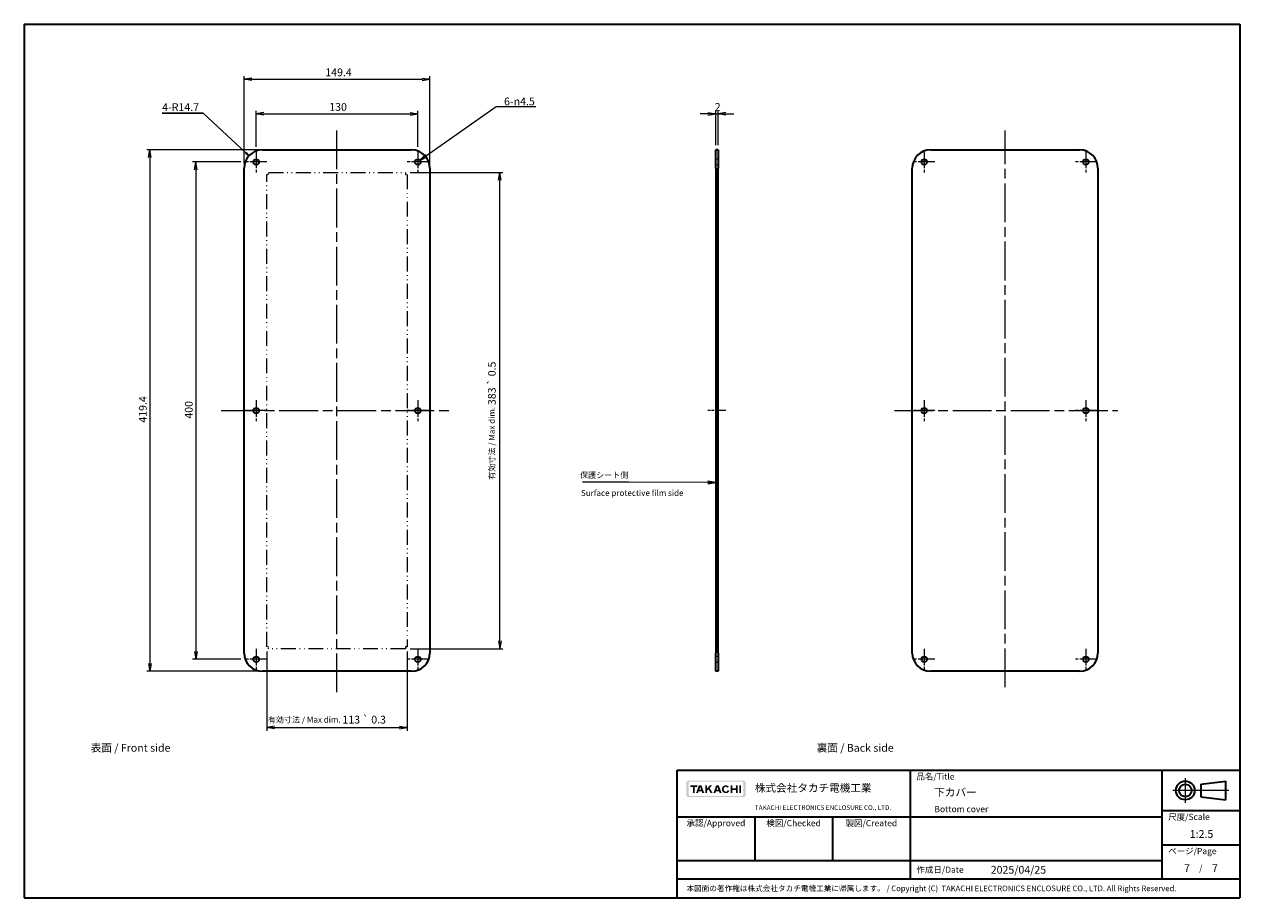
# Model space of a CAD drawing. Units: millimetres. Extents: x 80 to 9002, y 44 to 1730.
# Drawn here: x 8025 to 9002, y 44 to 747 of the extents above; entities that cross this region are included whole.
import ezdxf
from ezdxf.enums import TextEntityAlignment as Align

# ---------------------------------------------------------------- set-up
doc = ezdxf.new("R2010")
doc.units = ezdxf.units.MM
doc.header["$LTSCALE"] = 5.5
for name, pattern in [('CHAIN', [0.35429999999999995, 0.2362, -0.0295, 0.0591, -0.0295]), ('DASH_DOUBLE_DOT', [0.43979999999999997, 0.24, -0.06, 0.0098, -0.06, 0.01, -0.06]), ('DASHED', [0.2067, 0.1654, -0.0413])]:
    doc.linetypes.add(name, pattern=pattern)
doc.layers.get('Defpoints').update_dxf_attribs({"lineweight": 25})
for name, color, linetype, lineweight in [('AM_5', 3, 'Continuous', 25), ('Border (ISO)', 7, 'Continuous', 35), ('Center Mark (ISO)', 131, 'Continuous', 18), ('Centerline (ISO)', 131, 'Continuous', 18), ('Dimension (ISO)', 7, 'Continuous', 18), ('Dimension (ISO) @ 1', 7, 'Continuous', 18), ('Hatch (ISO)', 1, 'Continuous', 18), ('Hidden (ISO)', 7, 'DASHED', 18), ('Sketch Geometry (ISO)', 7, 'Continuous', 18), ('Symbol (ISO)', 7, 'Continuous', 18), ('Symbol (ISO) @ 1', 7, 'Continuous', 18), ('Title (ISO)', 7, 'Continuous', 35), ('Visible (ISO)', 7, 'Continuous', 35)]:
    doc.layers.add(name, color=color, linetype=linetype, lineweight=lineweight)
doc.styles.add('Note Text (TK)', font='MS PGothic.ttf')
doc.styles.add('takachi1', font='MS PGothic.ttf', dxfattribs={"height": 2.5})
doc.styles.add('文字スタイル40', font='MS PGothic.ttf')
doc.styles.add('文字スタイル67', font='arial.ttf')
doc.dimstyles.new('Default - Method 1b (TK)', dxfattribs={"dimscale": 5.5, "dimtxt": 2.5, "dimasz": 2.5, "dimexe": 1, "dimexo": 1.499999999999999, "dimgap": 1, "dimtad": 1, "dimdsep": 46, "dimtxsty": 'Note Text (TK)', "dimblk": 'OPEN', "dimcen": 0.09, "dimdle": 5, "dimclrd": 100, "dimclre": 100, "dimclrt": 7, "dimadec": 1, "dimazin": 1, "dimtfac": 1, "dimtmove": 0, "dimatfit": 3, "dimldrblk": 'OPEN', "dimfxl": 1, "dimtolj": 1, "dimlwd": -1, "dimlwe": -1, "dimarcsym": 0})
doc.dimstyles.new('Default - Method 1b (TK)$7', dxfattribs={"dimscale": 5.5, "dimtxt": 2.5, "dimasz": 2.5, "dimexe": 1, "dimexo": 1.499999999999999, "dimgap": 1, "dimtad": 1, "dimdsep": 46, "dimtxsty": 'Note Text (TK)', "dimblk": 'OPEN', "dimcen": 0.09, "dimdle": 5, "dimclrd": 100, "dimclre": 100, "dimclrt": 7, "dimadec": 1, "dimazin": 1, "dimtfac": 1, "dimtmove": 0, "dimatfit": 3, "dimldrblk": 'OPEN', "dimfxl": 1, "dimtolj": 1, "dimlwd": -1, "dimlwe": -1, "dimarcsym": 0})

# ---------------------------------------------------------------- blocks, each defined once
blk = doc.blocks.new('図面枠 tk図枠')
at = {"layer": 'Border (ISO)'}
for p, q in [((14.49999999999999, 289), (405.4999999999999, 289)), ((14.49999999999999, 289), (14.50000000000001, 8.000000000000007)), ((405.4999999999999, 289), (405.4999999999999, 8.000000000000007)), ((14.50000000000001, 8.000000000000007), (405.4999999999999, 8.000000000000007))]:
    blk.add_line(p, q, dxfattribs=at)
blk = doc.blocks.new('表題欄 コピー版 tk表題欄')
at = {"layer": 'Hatch (ISO)'}
h = blk.add_hatch(color=256, dxfattribs=at)
edge = h.paths.add_edge_path(flags=0)
edge.add_arc((95.444849922821, 237.346881026017), 0.5958259999999996, 269.9999999999897, 360)
edge.add_line((96.040675922821, 237.3468810260171), (96.04067592282095, 240.7585970260168))
edge.add_arc((95.44484992282096, 240.7585970260169), 0.5958259999999996, 0, 90.0000000000068)
edge.add_line((95.44484992282091, 241.3544230260169), (79.00658192282103, 241.3544230260169))
edge.add_arc((79.00658192282103, 240.7585970260169), 0.5958259999999996, 90, 180)
edge.add_line((78.41075592282102, 240.7585970260168), (78.41075592282081, 237.3468810260171))
edge.add_arc((79.00658192282081, 237.3468810260168), 0.5958259999999996, 180, 270.0000000000205)
edge.add_line((79.00658192282103, 236.7510550260168), (95.44484992282091, 236.751055026017))
edge = h.paths.add_edge_path()
edge.add_line((77.70882392282107, 241.0034570260169), (77.70882392282107, 237.1020210260171))
edge.add_arc((78.41075592282097, 237.102021026017), 0.7019319999998935, 180, 270.000000000008)
edge.add_line((78.41075592282105, 236.4000890260172), (96.04067592282101, 236.4000890260172))
edge.add_arc((96.040675922821, 237.102021026017), 0.7019319999998921, 270, 360)
edge.add_line((96.7426079228209, 237.1020210260171), (96.74260792282098, 241.0034570260169))
edge.add_arc((96.04067592282107, 241.003457026017), 0.7019319999998921, 0, 90.00000000000873)
edge.add_line((96.04067592282095, 241.705389026017), (78.41075592282105, 241.7053890260169))
edge.add_arc((78.41075592282105, 241.0034570260169), 0.7019319999999984, 90.00000000000072, 180)
for points in [[(78.94128592282102, 240.1954190260171), (78.94128592282102, 239.7056990260171), (79.79013392282097, 239.7056990260171), (79.79013392282097, 237.7060090260171), (80.37779792282102, 237.7060090260171), (80.37779792282102, 239.7056990260171), (81.22664592282104, 239.7056990260171), (81.22664592282104, 240.1954190260171)], [(85.55355153134052, 237.7060090260171), (84.81294043548178, 238.9396854897348), (84.28739592282106, 238.3724785432585), (84.28739592282106, 237.7060090260171), (83.76502792282103, 237.7060090260171), (83.76502792282103, 240.1954190260171), (84.28739592282106, 240.1954190260171), (84.28739592282106, 239.1472136578642), (85.2586086041826, 240.1954190260171), (85.97643794456017, 240.1954190260171), (85.18872726044239, 239.3452627384302), (86.172817922821, 237.7060090260171)], [(91.96090243223207, 240.1954190260171), (91.96090243223207, 237.7060090260171), (92.4791894322321, 237.7060090260171), (92.4791894322321, 238.7058540260171), (93.63819343223211, 238.7058540260171), (93.63819343223211, 237.7060090260171), (94.15648043223207, 237.7060090260171), (94.15648043223207, 240.1954190260171), (93.63819343223211, 240.1954190260171), (93.63819343223211, 239.195574026017), (92.4791894322321, 239.195574026017), (92.4791894322321, 240.1954190260171)], [(94.71149643223212, 240.1954190260171), (94.71149643223212, 237.7060090260171), (95.2338644322322, 237.7060090260171), (95.2338644322322, 240.1954190260171)]]:
    blk.add_hatch(color=256, dxfattribs=at).paths.add_polyline_path(points)
h = blk.add_hatch(color=256, dxfattribs=at)
h.paths.add_polyline_path([(82.45967999495221, 238.7589070260171), (81.8218998506899, 238.7589070260171), (82.14078992282104, 239.627313026017)], flags=0)
h.paths.add_polyline_path([(82.64850318183746, 238.2447010260171), (81.63307666380464, 238.2447010260171), (81.43526189659153, 237.7060090260171), (80.81854592282102, 237.7060090260171), (81.73268992282102, 240.1954190260171), (82.54888992282102, 240.1954190260171), (83.46303392282098, 237.7060090260171), (82.84631794905052, 237.7060090260171)])
h = blk.add_hatch(color=256, dxfattribs=at)
h.paths.add_polyline_path([(87.39654585068993, 238.7589070260171), (88.03432599495216, 238.7589070260171), (87.71543592282107, 239.627313026017)], flags=0)
h.paths.add_polyline_path([(87.00990789659151, 237.7060090260171), (87.20772266380467, 238.2447010260171), (88.22314918183736, 238.2447010260171), (88.42096394905047, 237.7060090260171), (89.03767992282091, 237.7060090260171), (88.123535922821, 240.1954190260171), (87.30733592282104, 240.1954190260171), (86.39319192282105, 237.7060090260171)])
h = blk.add_hatch(color=256, dxfattribs=at)
edge = h.paths.add_edge_path()
edge.add_arc((90.39257192282079, 238.9507140260171), 1.273272000000011, 38.55054079078439, 336.5820184016556)
edge.add_line((91.56096443223191, 238.4446700260172), (91.04202846323602, 238.6694270587604))
edge.add_ellipse((90.392571922821, 238.9507140260171), major_axis=(0, -0.7998759999999119), ratio=0.8673469387756529, start_angle=128.5505407907963, end_angle=426.582018401653, ccw=False)
edge.add_line((90.96328818027123, 239.4055047731898), (91.38834540645578, 239.7442231660233))
at = {"layer": 'Title (ISO)'}
for p, q in [((74.70882392282105, 245.052739026017), (255.7088239228211, 245.052739026017)), ((74.70882392282105, 204.052739026017), (74.70882392282105, 245.052739026017)), ((149.7088239228211, 245.052739026017), (149.7088239228211, 210.052739026017)), ((230.7088239228211, 245.052739026017), (230.7088239228211, 210.052739026017)), ((255.7088239228211, 245.052739026017), (255.7088239228211, 204.052739026017)), ((243.2088239228211, 240.552739026017), (251.2088239228211, 241.552739026017)), ((243.2088239228211, 240.552739026017), (243.2088239228211, 236.552739026017)), ((251.2088239228211, 235.552739026017), (251.2088239228211, 241.552739026017)), ((243.2088239228211, 236.552739026017), (251.2088239228211, 235.552739026017)), ((230.7088239228211, 232.052739026017), (255.7088239228211, 232.052739026017)), ((74.70882392282105, 230.052739026017), (230.7088239228211, 230.0527390260171)), ((99.70882392282105, 230.052739026017), (99.70882392282108, 216.052739026017)), ((124.708823922821, 230.052739026017), (124.708823922821, 216.052739026017)), ((230.7088239228211, 221.052739026017), (255.7088239228211, 221.052739026017)), ((74.70882392282105, 216.052739026017), (230.7088239228211, 216.052739026017)), ((255.7088239228211, 210.052739026017), (74.70882392282105, 210.052739026017)), ((74.70882392282105, 204.052739026017), (255.7088239228211, 204.052739026017))]:
    blk.add_line(p, q, dxfattribs=at)
at = {"layer": 'Title (ISO)', "color": 4, "linetype": 'CHAIN', "lineweight": 18, "ltscale": 8.889559745788574}
blk.add_line((238.2088239228211, 242.5527390260171), (238.2088239228211, 234.552739026017), dxfattribs=at)
at = {"layer": 'Title (ISO)', "color": 4, "linetype": 'CHAIN', "lineweight": 18, "ltscale": 20.00163269042969}
blk.add_line((252.2088239228211, 238.552739026017), (234.2088239228211, 238.552739026017), dxfattribs=at)
at = {"layer": 'Title (ISO)'}
for radius in [3, 2]:
    blk.add_circle((238.2088239228211, 238.5527390260171), radius, dxfattribs=at)
at = {"layer": 'Title (ISO)', "color": 1, "char_height": 2.000000029802322, "line_spacing_factor": 1.5, "style": 'Note Text (TK)'}
for s, insert, attachment_point in [('\\fＭＳ Ｐゴシック|b0|i0;{\\H2.0000;品名/Title}', (151.708823922821, 243.052739026017), 4), ('\\fＭＳ Ｐゴシック|b0|i0;{\\H2.0000;尺度/Scale}', (232.7088239228211, 230.052739026017), 4), ('\\fＭＳ Ｐゴシック|b0|i0;{\\H2.0000;承認/Approved}', (87.20882392282105, 228.052739026017), 5), ('\\fＭＳ Ｐゴシック|b0|i0;{\\H2.0000;検図/Checked}', (112.208823922821, 228.0527390260171), 5), ('\\fＭＳ Ｐゴシック|b0|i0;{\\H2.0000;製図/Created}', (137.208823922821, 228.052739026017), 5), ('\\fＭＳ Ｐゴシック|b0|i0;{\\H2.0000;ページ/Page}', (232.7088239228211, 219.052739026017), 4), ('\\fＭＳ Ｐゴシック|b0|i0;{\\H2.0000;作成日/Date}', (151.708823922821, 213.052739026017), 4)]:
    blk.add_mtext(s, dxfattribs=dict(at, insert=insert, attachment_point=attachment_point))
at = {"layer": 'Title (ISO)', "color": 7, "line_spacing_factor": 1.5, "style": 'Note Text (TK)'}
for s, insert, char_height, attachment_point in [('株式会社タカチ電機工業', (99.74260792282095, 239.052739026017), 2.5, 4), ('\\fArial|b0|i0;{\\H1.4986;TAKACHI ELECTRONICS ENCLOSURE CO., LTD.}', (99.74260792282095, 233.052739026017), 1.49859994649887, 4), ('\\fＭＳ Ｐゴシック|b0|i0;{\\H2.0000;/}', (243.2088239228211, 213.5527390260171), 2.000000029802322, 5), ('\\fMS PGothic|b0|i0;{\\H1.8000;本図面の著作権は株式会社タカチ電機工業に帰属します。 / Copyright (C)\xa0 TAKACHI ELECTRONICS ENCLOSURE CO., LTD. All Rights Reserved.}', (77.70882392282107, 207.052739026017), 1.800000071525573, 4)]:
    blk.add_mtext(s, dxfattribs=dict(at, insert=insert, char_height=char_height, attachment_point=attachment_point))
at = {"layer": 'Title (ISO)', "color": 7}
for tag, p, height, style in [('<品名>_001', (157.4957557410028, 236.6535912987443), 2.5, 'Note Text (TK)'), ('<Title>_001', (157.4878143697324, 231.5520568828656), 2.000000029802322, '文字スタイル67'), ('<型番>_001', (157.6576875571527, 219.9930798731327), 3.000000119209289, '文字スタイル40'), ('<総ページ数>_001', (246.7926307410029, 212.302739026017), 2.5, 'Note Text (TK)'), ('作成日_001', (175.617914831912, 211.7814322078352), 2.5, 'Note Text (TK)'), ('<ページ_No.>_001', (237.9488807410029, 212.302739026017), 2.5, 'Note Text (TK)')]:
    blk.add_attdef(tag, p, '', height=height, dxfattribs=dict(at, style=style))
at = {"layer": 'Title (ISO)', "color": 7, "style": 'Note Text (TK)'}
for tag, p in [('<尺度>', (243.2088239228211, 224.552739026017)), ('<部品サイズ>', (112.208823922821, 213.052739026017))]:
    blk.add_attdef(tag, text='', height=2.5, dxfattribs=at).set_placement(p, align=Align.MIDDLE_CENTER)
blk = doc.blocks.new('_Open')
at = {"color": 0, "linetype": 'ByBlock', "lineweight": -2}
for p, q in [((-1, 0.1666666666666666), (0, 0)), ((-1, -0.1666666666666666), (0, 0)), ((0, 0), (-1, 0))]:
    blk.add_line(p, q, dxfattribs=at)
blk = doc.blocks.new('*D132')
at = {"layer": 'Defpoints', "color": 0}
for p in [(8582.991575321183, 674.4436189083428), (8580.991575321183, 645.4906569986235), (8582.991575321183, 645.4906569986235)]:
    blk.add_point(p, dxfattribs=at)
at = {"layer": 'Dimension (ISO)', "color": 100}
for p, q in [((8580.991575321183, 649.2406569986235), (8580.991575321183, 676.9436189083428)), ((8582.991575321183, 649.2406569986235), (8582.991575321183, 676.9436189083428)), ((8574.741575321183, 674.4436189083428), (8568.491575321183, 674.4436189083428)), ((8580.991575321183, 674.4436189083428), (8582.991575321183, 674.4436189083428)), ((8589.241575321183, 674.4436189083428), (8595.49157532118, 674.4436189083428))]:
    blk.add_line(p, q, dxfattribs=at)
at = {"layer": 'Dimension (ISO)', "color": 100, "xscale": 6.25, "yscale": 6.25, "zscale": 6.25}
blk.add_blockref('_Open', (8580.991575321183, 674.4436189083428), dxfattribs=at)
at = {"layer": 'Dimension (ISO)', "color": 100, "xscale": 6.25, "yscale": 6.25, "zscale": 6.25, "rotation": 180}
blk.add_blockref('_Open', (8582.991575321183, 674.4436189083428), dxfattribs=at)
at = {"layer": 'Dimension (ISO)', "color": 7, "insert": (8580.180495775729, 680.0686189083428), "char_height": 6.25, "attachment_point": 4, "style": 'Note Text (TK)'}
blk.add_mtext('\\A1;2', dxfattribs=at)
blk = doc.blocks.new('*D133')
at = {"layer": 'Defpoints', "color": 0}
for p in [(8216.371096139716, 645.4906569986238), (8125.830759745653, 226.0906569986222), (8216.371096139716, 226.0906569986222)]:
    blk.add_point(p, dxfattribs=at)
at = {"layer": 'Dimension (ISO)', "color": 100}
for p, q in [((8212.621096139714, 645.4906569986238), (8123.330759745654, 645.4906569986238)), ((8125.830759745653, 639.2406569986238), (8125.830759745653, 232.3406569986222)), ((8212.621096139714, 226.0906569986222), (8123.330759745654, 226.0906569986222))]:
    blk.add_line(p, q, dxfattribs=at)
at = {"layer": 'Dimension (ISO)', "color": 100, "xscale": 6.25, "yscale": 6.25, "zscale": 6.25}
for p, rotation in [((8125.830759745653, 645.4906569986238), 90), ((8125.830759745653, 226.0906569986222), 270)]:
    blk.add_blockref('_Open', p, dxfattribs=dict(at, rotation=rotation))
at = {"layer": 'Dimension (ISO)', "color": 7, "insert": (8120.205759745651, 426.0782990440773), "char_height": 6.25, "attachment_point": 4, "rotation": 90, "style": 'Note Text (TK)'}
blk.add_mtext('\\A1;419.4', dxfattribs=at)
blk = doc.blocks.new('*D134')
at = {"layer": 'Defpoints', "color": 0}
for p in [(8351.07109613971, 702.25235708286), (8201.67109613971, 630.7906569986228), (8351.07109613971, 630.7906569986228)]:
    blk.add_point(p, dxfattribs=at)
at = {"layer": 'Dimension (ISO)', "color": 100}
for p, q in [((8201.67109613971, 634.5406569986228), (8201.67109613971, 704.75235708286)), ((8351.07109613971, 634.5406569986228), (8351.07109613971, 704.75235708286)), ((8207.92109613971, 702.25235708286), (8344.821096139709, 702.25235708286))]:
    blk.add_line(p, q, dxfattribs=at)
at = {"layer": 'Dimension (ISO)', "color": 100, "xscale": 6.25, "yscale": 6.25, "zscale": 6.25, "rotation": 180}
blk.add_blockref('_Open', (8201.67109613971, 702.25235708286), dxfattribs=at)
at = {"layer": 'Dimension (ISO)', "color": 100, "xscale": 6.25, "yscale": 6.25, "zscale": 6.25}
blk.add_blockref('_Open', (8351.07109613971, 702.25235708286), dxfattribs=at)
at = {"layer": 'Dimension (ISO)', "color": 7, "insert": (8266.978340457892, 707.87735708286), "char_height": 6.25, "attachment_point": 4, "style": 'Note Text (TK)'}
blk.add_mtext('\\A1;149.4', dxfattribs=at)
blk = doc.blocks.new('*D135')
at = {"layer": 'Defpoints', "color": 0}
for p in [(8341.37109613971, 674.4436189083428), (8211.371096139712, 644.2906569986227), (8341.37109613971, 644.2906569986227)]:
    blk.add_point(p, dxfattribs=at)
at = {"layer": 'Dimension (ISO)', "color": 100}
for p, q in [((8211.371096139712, 648.0406569986228), (8211.371096139712, 676.9436189083428)), ((8341.37109613971, 648.0406569986228), (8341.37109613971, 676.9436189083428)), ((8217.62109613971, 674.4436189083428), (8335.12109613971, 674.4436189083428))]:
    blk.add_line(p, q, dxfattribs=at)
at = {"layer": 'Dimension (ISO)', "color": 100, "xscale": 6.25, "yscale": 6.25, "zscale": 6.25, "rotation": 180}
blk.add_blockref('_Open', (8211.371096139712, 674.4436189083428), dxfattribs=at)
at = {"layer": 'Dimension (ISO)', "color": 100, "xscale": 6.25, "yscale": 6.25, "zscale": 6.25}
blk.add_blockref('_Open', (8341.37109613971, 674.4436189083428), dxfattribs=at)
at = {"layer": 'Dimension (ISO)', "color": 7, "insert": (8270.192118866982, 680.0686189083428), "char_height": 6.25, "attachment_point": 4, "style": 'Note Text (TK)'}
blk.add_mtext('\\A1;130', dxfattribs=at)
blk = doc.blocks.new('*D136')
at = {"layer": 'Defpoints', "color": 0}
for p in [(8202.871096139714, 635.790656998623), (8162.805534207201, 235.7906569986229), (8202.871096139714, 235.7906569986229)]:
    blk.add_point(p, dxfattribs=at)
at = {"layer": 'Dimension (ISO)', "color": 100}
for p, q in [((8199.121096139714, 635.790656998623), (8160.305534207202, 635.790656998623)), ((8162.805534207201, 629.540656998623), (8162.805534207201, 242.0406569986229)), ((8199.121096139714, 235.7906569986229), (8160.305534207202, 235.7906569986229))]:
    blk.add_line(p, q, dxfattribs=at)
at = {"layer": 'Dimension (ISO)', "color": 100, "xscale": 6.25, "yscale": 6.25, "zscale": 6.25}
for p, rotation in [((8162.805534207201, 635.790656998623), 90), ((8162.805534207201, 235.7906569986229), 270)]:
    blk.add_blockref('_Open', p, dxfattribs=dict(at, rotation=rotation))
at = {"layer": 'Dimension (ISO)', "color": 7, "insert": (8157.180534207201, 429.2920774531682), "char_height": 6.25, "attachment_point": 4, "rotation": 90, "style": 'Note Text (TK)'}
blk.add_mtext('\\A1;400', dxfattribs=at)
blk = doc.blocks.new('*D137')
at = {"layer": 'Defpoints', "color": 0}
for p in [(8219.87109613971, 245.7906569986228), (8332.87109613971, 245.7906569986228), (8332.87109613971, 180.7906569986228)]:
    blk.add_point(p, dxfattribs=at)
at = {"layer": 'Dimension (ISO)', "color": 100}
for p, q in [((8219.87109613971, 242.0406569986228), (8219.87109613971, 178.2906569986228)), ((8332.87109613971, 242.0406569986228), (8332.87109613971, 178.2906569986228)), ((8226.12109613971, 180.7906569986228), (8326.62109613971, 180.7906569986228))]:
    blk.add_line(p, q, dxfattribs=at)
at = {"layer": 'Dimension (ISO)', "color": 100, "xscale": 6.25, "yscale": 6.25, "zscale": 6.25, "rotation": 180}
blk.add_blockref('_Open', (8219.87109613971, 180.7906569986228), dxfattribs=at)
at = {"layer": 'Dimension (ISO)', "color": 100, "xscale": 6.25, "yscale": 6.25, "zscale": 6.25}
blk.add_blockref('_Open', (8332.87109613971, 180.7906569986228), dxfattribs=at)
at = {"layer": 'Dimension (ISO)', "color": 7, "insert": (8220.784584840425, 187.2073236652894), "char_height": 6.25, "attachment_point": 4, "style": 'Note Text (TK)'}
blk.add_mtext('\\A1;{\\H4.75;有効寸法 \\f?lＳ Ｐゴシック|b0|i0|c128|p0;/ Max dim.\\fMS PGothic|b0|i0|c128|p50; }113 {\\fAIGDT|b0|i0|c2|p2;\\H6.225;`} 0.3', dxfattribs=at)
blk = doc.blocks.new('*D138')
at = {"layer": 'Defpoints', "color": 0}
for p in [(8331.371096139714, 627.290656998623), (8407.352752146884, 627.290656998623), (8331.371096139714, 244.2906569986229)]:
    blk.add_point(p, dxfattribs=at)
at = {"layer": 'Dimension (ISO)', "color": 100}
for p, q in [((8335.121096139714, 627.290656998623), (8409.852752146884, 627.290656998623)), ((8407.352752146884, 250.540656998623), (8407.352752146884, 621.040656998623)), ((8335.121096139714, 244.2906569986229), (8409.852752146884, 244.290656998623))]:
    blk.add_line(p, q, dxfattribs=at)
at = {"layer": 'Dimension (ISO)', "color": 100, "xscale": 6.25, "yscale": 6.25, "zscale": 6.25}
for p, rotation in [((8407.352752146884, 627.290656998623), 90), ((8407.352752146884, 244.290656998623), 270)]:
    blk.add_blockref('_Open', p, dxfattribs=dict(at, rotation=rotation))
at = {"layer": 'Dimension (ISO)', "color": 7, "insert": (8400.936085480216, 380.2041456993384), "char_height": 6.25, "attachment_point": 4, "rotation": 90, "style": 'Note Text (TK)'}
blk.add_mtext('\\A1;\\f?lＳ Ｐゴシック|b0|i0;{\\H4.7500;有効寸法 / Max dim.}\\fMS PGothic|b0|i0;{\\H4.7500; }\\fＭＳ Ｐゴシック|b0|i0;383 \\fAIGDT|b0|i0;{\\H6.2250;`}\\fＭＳ Ｐゴシック|b0|i0; 0.5', dxfattribs=at)

msp = doc.modelspace()

# ---------------------------------------------------------------- linework, layer by layer
at = {"layer": 'AM_5', "color": 3}
for points in [[(8135.808619086892, 675.0297943869193), (8168.676446331209, 675.0297943869193)], [(8168.676446331209, 675.0297943869193), (8203.027455597608, 643.1675409797865)]]:
    msp.add_lwpolyline(points, dxfattribs=at)
at = {"layer": 'AM_5', "color": 3, "linetype": 'Continuous'}
for points in [[(8202.714100274301, 642.8297095189338), (8205.593540317243, 640.7873709834095)], [(8203.027455597608, 643.1675409797865), (8205.593540317243, 640.7873709834095)], [(8205.593540317243, 640.7873709834095), (8203.340810920916, 643.5053724406391)]]:
    msp.add_lwpolyline(points, dxfattribs=at)
at = {"layer": 'Center Mark (ISO)', "linetype": 'CHAIN', "ltscale": 7.556110382080078}
for p, q in [((8219.87109613971, 635.7906569986227), (8202.871096139708, 635.7906569986227)), ((8211.371096139712, 644.2906569986227), (8211.371096139712, 627.2906569986227)), ((8349.871096139712, 635.7906569986227), (8332.87109613971, 635.7906569986227)), ((8341.37109613971, 644.2906569986227), (8341.37109613971, 627.2906569986227)), ((8757.255055584948, 635.7906569986227), (8740.255055584948, 635.7906569986227)), ((8748.755055584948, 644.2906569986227), (8748.755055584948, 627.2906569986227)), ((8887.255055584948, 635.7906569986227), (8870.255055584948, 635.7906569986227)), ((8878.755055584948, 644.2906569986227), (8878.755055584948, 627.2906569986227)), ((8211.371096139712, 444.2906569986227), (8211.371096139712, 427.2906569986227)), ((8341.37109613971, 444.2906569986227), (8341.37109613971, 427.2906569986227)), ((8748.755055584948, 444.2906569986227), (8748.755055584948, 427.2906569986227)), ((8878.755055584948, 444.2906569986227), (8878.755055584948, 427.2906569986227)), ((8219.87109613971, 435.7906569986227), (8202.871096139708, 435.7906569986227)), ((8349.871096139712, 435.7906569986227), (8332.87109613971, 435.7906569986227)), ((8757.255055584948, 435.7906569986227), (8740.255055584948, 435.7906569986227)), ((8887.255055584948, 435.7906569986227), (8870.255055584948, 435.7906569986227)), ((8219.87109613971, 235.7906569986228), (8202.871096139708, 235.7906569986228)), ((8211.371096139712, 244.2906569986228), (8211.371096139712, 227.2906569986228)), ((8349.871096139712, 235.7906569986228), (8332.87109613971, 235.7906569986228)), ((8341.37109613971, 244.2906569986228), (8341.37109613971, 227.2906569986228)), ((8757.255055584948, 235.7906569986228), (8740.255055584948, 235.7906569986228)), ((8748.755055584948, 244.2906569986228), (8748.755055584948, 227.2906569986228)), ((8887.255055584948, 235.7906569986228), (8870.255055584948, 235.7906569986228)), ((8878.755055584948, 244.2906569986228), (8878.755055584948, 227.2906569986228))]:
    msp.add_line(p, q, dxfattribs=at)
at = {"layer": 'Centerline (ISO)', "linetype": 'CHAIN', "ltscale": 23.99096870422363}
for p, q in [((8276.37109613971, 209.1900996994338), (8276.37109613971, 664.0912046146988)), ((8813.755055584948, 213.3002044025018), (8813.755055584948, 661.1201069188902)), ((8183.247499173727, 435.7906569986227), (8369.299442150717, 435.7906569986227)), ((8724.830145153712, 435.7906569986227), (8904.411214017839, 435.7906569986227))]:
    msp.add_line(p, q, dxfattribs=at)
at = {"layer": 'Centerline (ISO)', "linetype": 'CHAIN', "ltscale": 6.444902896881103}
msp.add_line((8589.241575321183, 435.7906569986227), (8574.741575321183, 435.7906569986227), dxfattribs=at)
at = {"layer": 'Hidden (ISO)', "ltscale": 1.523657321929931}
for p, q in [((8582.991575321183, 638.0406569986227), (8580.991575321183, 638.0406569986227)), ((8582.991575321183, 633.5406569986227), (8580.991575321183, 633.5406569986227)), ((8582.991575321183, 438.0406569986227), (8580.991575321183, 438.0406569986227)), ((8582.991575321183, 433.5406569986227), (8580.991575321183, 433.5406569986227)), ((8582.991575321183, 238.0406569986228), (8580.991575321183, 238.0406569986228)), ((8582.991575321183, 233.5406569986228), (8580.991575321183, 233.5406569986228))]:
    msp.add_line(p, q, dxfattribs=at)
at = {"layer": 'Sketch Geometry (ISO)', "color": 4, "linetype": 'DASH_DOUBLE_DOT', "ltscale": 9.095043182373047}
for p, q in [((8219.87109613971, 245.7906569986228), (8219.87109613971, 625.7906569986228)), ((8221.37109613971, 627.2906569986227), (8331.37109613971, 627.2906569986227)), ((8332.87109613971, 625.7906569986228), (8332.87109613971, 245.7906569986228)), ((8331.37109613971, 244.2906569986228), (8221.37109613971, 244.2906569986228))]:
    msp.add_line(p, q, dxfattribs=at)
at = {"layer": 'Sketch Geometry (ISO)', "color": 4, "linetype": 'DASH_DOUBLE_DOT', "ltscale": 0.537008821964264}
for p, q in [((8219.87109613971, 625.7906569986228), (8221.37109613971, 625.7906569986228)), ((8221.37109613971, 625.7906569986228), (8221.37109613971, 627.2906569986227)), ((8331.37109613971, 627.2906569986227), (8331.37109613971, 625.7906569986228)), ((8331.37109613971, 625.7906569986228), (8332.87109613971, 625.7906569986228)), ((8221.37109613971, 245.7906569986228), (8219.87109613971, 245.7906569986228)), ((8221.37109613971, 244.2906569986228), (8221.37109613971, 245.7906569986228)), ((8331.37109613971, 245.7906569986228), (8331.37109613971, 244.2906569986228)), ((8332.87109613971, 245.7906569986228), (8331.37109613971, 245.7906569986228))]:
    msp.add_line(p, q, dxfattribs=at)
at = {"layer": 'Visible (ISO)'}
for p, q in [((8216.37109613971, 645.4906569986235), (8336.371096139712, 645.4906569986235)), ((8582.991575321183, 645.4906569986235), (8580.991575321183, 645.4906569986235)), ((8580.991575321183, 630.7906569986228), (8580.991575321183, 645.4906569986235)), ((8582.991575321183, 645.4906569986235), (8582.991575321183, 630.7906569986228)), ((8753.755055584948, 645.4906569986235), (8873.755055584948, 645.4906569986235)), ((8201.67109613971, 240.7906569986228), (8201.67109613971, 630.7906569986228)), ((8351.07109613971, 630.7906569986228), (8351.07109613971, 240.7906569986228)), ((8580.991575321183, 630.7906569986228), (8580.991575321183, 240.7906569986228)), ((8582.991575321183, 240.7906569986228), (8582.991575321183, 630.7906569986228)), ((8739.055055584946, 240.7906569986228), (8739.055055584946, 630.7906569986228)), ((8888.455055584946, 630.7906569986228), (8888.455055584946, 240.7906569986228)), ((8580.991575321183, 226.0906569986221), (8580.991575321183, 240.7906569986228)), ((8582.991575321183, 240.7906569986228), (8582.991575321183, 226.0906569986221)), ((8336.371096139712, 226.0906569986221), (8216.37109613971, 226.0906569986221)), ((8582.991575321183, 226.0906569986221), (8580.991575321183, 226.0906569986221)), ((8873.755055584948, 226.0906569986221), (8753.755055584948, 226.0906569986221))]:
    msp.add_line(p, q, dxfattribs=at)
for centre in [(8211.371096139712, 635.7906569986227), (8341.37109613971, 635.7906569986227), (8748.755055584948, 635.7906569986227), (8878.755055584948, 635.7906569986227), (8211.371096139712, 435.7906569986227), (8341.37109613971, 435.7906569986227), (8748.755055584948, 435.7906569986227), (8878.755055584948, 435.7906569986227), (8211.371096139712, 235.7906569986228), (8341.37109613971, 235.7906569986228), (8748.755055584948, 235.7906569986228), (8878.755055584948, 235.7906569986228)]:
    msp.add_circle(centre, 2.25, dxfattribs=at)
for centre, start, end in [((8216.37109613971, 630.7906569986228), 90, 180), ((8336.371096139712, 630.7906569986228), 0, 90), ((8753.755055584948, 630.7906569986228), 90, 180), ((8873.755055584948, 630.7906569986228), 0, 90), ((8216.37109613971, 240.7906569986228), 180, 270), ((8336.371096139712, 240.7906569986228), 270, 0), ((8753.755055584948, 240.7906569986228), 180, 270), ((8873.755055584948, 240.7906569986228), 270, 0)]:
    msp.add_arc(centre, 14.7, start, end, dxfattribs=at)

# ---------------------------------------------------------------- block references
at = {"xscale": 2.5, "yscale": 2.5, "zscale": 2.5}
msp.add_blockref('図面枠 tk図枠', (7988.666666666666, 24.00000000000387), dxfattribs=at)
ref = msp.add_blockref('表題欄 コピー版 tk表題欄', (8363.144606859614, -466.1318475650366), dxfattribs=dict(xscale=2.5, yscale=2.5, zscale=2.5))
ref.add_attrib('<品名>_001', '下カバー', (8756.741950757578, 125.6796875000039), dxfattribs={"layer": 'Title (ISO)', "color": 7, "height": 6.25, "style": 'Note Text (TK)'})
ref.add_attrib('<尺度>_001', '1:2.5', (8962.253314393938, 92.12500000000387), dxfattribs={"layer": 'Title (ISO)', "color": 7, "height": 6.25, "style": 'Note Text (TK)'})
ref.add_attrib('作成日_001', '2025/04/25', (8802.189393939396, 63.32173295454932), dxfattribs={"layer": 'Title (ISO)', "color": 7, "height": 6.25, "style": 'Note Text (TK)'})
ref.add_attrib('<Title>_001', 'Bottom cover', (8756.90507047896, 112.7909276577674), dxfattribs={"layer": 'Title (ISO)', "color": 7, "height": 5.000000074505805, "style": '文字スタイル67'})
ref.add_attrib('<ページ_No.>_001', '7', (8957.62618371212, 64.62500000000387), dxfattribs={"layer": 'Title (ISO)', "color": 7, "height": 6.25, "style": 'Note Text (TK)'})
ref.add_attrib('<総ページ数>_001', '7', (8980.12618371212, 64.62500000000387), dxfattribs={"layer": 'Title (ISO)', "color": 7, "height": 6.25, "style": 'Note Text (TK)'})

# ---------------------------------------------------------------- texts
at = {"layer": 'AM_5', "color": 7, "linetype": 'Continuous', "insert": (8135.808619086892, 683.0297793869179), "char_height": 6.249984999999999, "width": 32.70588741477272, "attachment_point": 1, "style": 'takachi1'}
msp.add_mtext('\\fＭＳ Ｐゴシック|b0|i0|c128|p50;\\W1.0000000000;\\T1.0000000000;\\o\\l4-R14.7', dxfattribs=at)
at = {"layer": 'Symbol (ISO)', "color": 7, "style": 'Note Text (TK)'}
for s, insert, char_height, width, attachment_point, line_spacing_factor in [('\\fＭＳ Ｐゴシック|b0|i0;{\\H6.2500;}\\fCalibri|b0|i0;{\\H6.2500;6-}\\fAIGDT|b0|i0;{\\H6.2500;n}\\fＭＳ Ｐゴシック|b0|i0;{\\H6.2500;4.5}', (8410.77247316537, 681.3592858424565), 6.25, 26.52876878529788, 7, 0.65625), ('\\f?lＳ Ｐゴシック|b0|i0;{\\H4.7500;保護シート側}', (8471.88656260021, 386.2756757691315), 4.749999940395355, 39.16666805744171, 1, 1.5), ('{\\f?l? ?????|b0|i0|c128|p0;\\H1x;Surface protective film side}', (8472.637222259333, 369.5551340310487), 4.749999940395355, 108.9447092859141, 4, 1.5)]:
    msp.add_mtext(s, dxfattribs=dict(at, insert=insert, char_height=char_height, width=width, attachment_point=attachment_point, line_spacing_factor=line_spacing_factor))
at = {"layer": 'Symbol (ISO)', "color": 7, "char_height": 6.25, "attachment_point": 4, "line_spacing_factor": 1.5, "style": 'Note Text (TK)'}
for s, insert in [('\\fＭＳ Ｐゴシック|b0|i0;表面 / Front side', (8078.356934483471, 164.5528434324772)), ('\\fＭＳ Ｐゴシック|b0|i0;裏面 / Back side', (8662.2062568943, 164.5528434324772))]:
    msp.add_mtext(s, dxfattribs=dict(at, insert=insert))

# ---------------------------------------------------------------- dimensions: what is measured, and where the dimension line sits
at = {"layer": 'Dimension (ISO) @ 1', "color": 100}
for base, p1, p2, angle, override, picture, middle in [((8351.07109613971, 702.25235708286), (8201.67109613971, 630.7906569986228), (8351.07109613971, 630.7906569986228), 180, {"dimscale": 1, "dimtxt": 6.25, "dimasz": 6.25, "dimexe": 2.5, "dimexo": 3.749999999999999, "dimgap": 2.5, "dimtoh": 0, "dimdec": 2, "dimcen": 0.225, "dimtol": 0, "dimlim": 0, "dimtp": 0, "dimtm": 0, "dimtdec": 2, "dimtix": 0, "dimtofl": 0, "dimtmove": 0, "dimatfit": 1}, '*D134', (8276.37109613971, 702.25235708286)), ((8341.37109613971, 674.4436189083428), (8211.371096139712, 644.2906569986227), (8341.37109613971, 644.2906569986227), 180, {"dimscale": 1, "dimtxt": 6.25, "dimasz": 6.25, "dimexe": 2.5, "dimexo": 3.749999999999999, "dimgap": 2.5, "dimtoh": 0, "dimdec": 2, "dimcen": 0.225, "dimtol": 0, "dimlim": 0, "dimtp": 0, "dimtm": 0, "dimtdec": 2, "dimtix": 0, "dimtofl": 0, "dimtmove": 0, "dimatfit": 1}, '*D135', (8276.37109613971, 674.4436189083428)), ((8582.991575321183, 674.4436189083428), (8580.991575321183, 645.4906569986235), (8582.991575321183, 645.4906569986235), 180, {"dimscale": 1, "dimtxt": 6.25, "dimasz": 6.25, "dimexe": 2.5, "dimexo": 3.749999999999999, "dimgap": 2.5, "dimtoh": 0, "dimdec": 2, "dimcen": 0.225, "dimtol": 0, "dimlim": 0, "dimtp": 0, "dimtm": 0, "dimtdec": 2, "dimtix": 0, "dimtofl": 1, "dimtmove": 0, "dimatfit": 1}, '*D132', (8581.991575321183, 674.4436189083428)), ((8125.830759745653, 226.0906569986222), (8216.37109613971, 645.4906569986235), (8216.37109613971, 226.0906569986221), 90, {"dimscale": 1, "dimtxt": 6.25, "dimasz": 6.25, "dimexe": 2.5, "dimexo": 3.749999999999999, "dimgap": 2.5, "dimtoh": 0, "dimdec": 2, "dimcen": 0.225, "dimtol": 0, "dimlim": 0, "dimtp": 0, "dimtm": 0, "dimtdec": 2, "dimtix": 0, "dimtofl": 0, "dimtmove": 0, "dimatfit": 1}, '*D133', (8125.830759745651, 435.7906569986227)), ((8162.805534207201, 235.7906569986229), (8202.871096139708, 635.7906569986227), (8202.871096139708, 235.7906569986228), 90, {"dimscale": 1, "dimtxt": 6.25, "dimasz": 6.25, "dimexe": 2.5, "dimexo": 3.749999999999999, "dimgap": 2.5, "dimtoh": 0, "dimdec": 2, "dimcen": 0.225, "dimtol": 0, "dimlim": 0, "dimtp": 0, "dimtm": 0, "dimtdec": 2, "dimtix": 0, "dimtofl": 0, "dimtmove": 0, "dimatfit": 1}, '*D136', (8162.805534207199, 435.7906569986227))]:
    dim = msp.add_linear_dim(base=base, p1=p1, p2=p2, angle=angle, dimstyle='Default - Method 1b (TK)', override=override, dxfattribs=at)
    dim.commit()
    dim.dimension.update_dxf_attribs({"geometry": picture, "text_midpoint": middle, "dimtype": 128})
for base, p1, p2, angle, text, override, picture, middle in [((8407.352752146884, 627.290656998623), (8331.37109613971, 244.2906569986228), (8331.37109613971, 627.2906569986227), 90, '\\f?lＳ Ｐゴシック|b0|i0;{\\H4.7500;有効寸法 / Max dim.}\\fMS PGothic|b0|i0;{\\H4.7500; }\\fＭＳ Ｐゴシック|b0|i0;<> \\fAIGDT|b0|i0;{\\H6.2250;`}\\fＭＳ Ｐゴシック|b0|i0; 0.5', {"dimscale": 1, "dimtxt": 6.25, "dimasz": 6.25, "dimexe": 2.5, "dimexo": 3.749999999999999, "dimgap": 2.5, "dimtoh": 0, "dimdec": 2, "dimcen": 0.225, "dimtol": 0, "dimlim": 0, "dimtp": 0, "dimtm": 0, "dimtdec": 2, "dimtix": 0, "dimtofl": 0, "dimtmove": 0, "dimatfit": 1}, '*D138', (8407.352752146882, 435.7906569986227)), ((8332.87109613971, 180.7906569986228), (8219.87109613971, 245.7906569986228), (8332.87109613971, 245.7906569986228), 180, '{\\H4.75;有効寸法 \\f?lＳ Ｐゴシック|b0|i0|c128|p0;/ Max dim.\\fMS PGothic|b0|i0|c128|p50; }<> {\\fAIGDT|b0|i0|c2|p2;\\H6.225;`} 0.3', {"dimscale": 1, "dimtxt": 6.25, "dimasz": 6.25, "dimexe": 2.5, "dimexo": 3.749999999999999, "dimgap": 2.5, "dimtoh": 0, "dimdec": 2, "dimpost": '', "dimcen": 0.225, "dimtol": 0, "dimlim": 0, "dimtp": 0, "dimtm": 0, "dimtdec": 2, "dimtix": 0, "dimtofl": 0, "dimtmove": 0, "dimatfit": 1}, '*D137', (8276.37109613971, 180.7906569986228))]:
    dim = msp.add_linear_dim(base=base, p1=p1, p2=p2, angle=angle, text=text, dimstyle='Default - Method 1b (TK)', override=override, dxfattribs=at)
    dim.commit()
    dim.dimension.update_dxf_attribs({"geometry": picture, "text_midpoint": middle, "dimtype": 128})

# ---------------------------------------------------------------- leaders
at = {"layer": 'Symbol (ISO) @ 1', "color": 100, "annotation_type": 0, "has_hookline": 1}
for points, hookline_direction, text_width in [([(8343.094801417023, 637.2368036429763), (8404.52247316537, 680.3176191757899), (8410.77247316537, 680.3176191757899)], 0, 25.67924735005468), ([(8580.991575321183, 377.9361474310501), (8511.05323065765, 378.1277908378291)], 1, 37.27130681818182)]:
    msp.add_leader(points, dimstyle='Default - Method 1b (TK)$7', override={"dimscale": 1, "dimtxt": 6.25, "dimasz": 6.25, "dimgap": 0, "dimtad": 1}, dxfattribs=dict(at, hookline_direction=hookline_direction, text_width=text_width))

doc.saveas('drawing.dxf')
